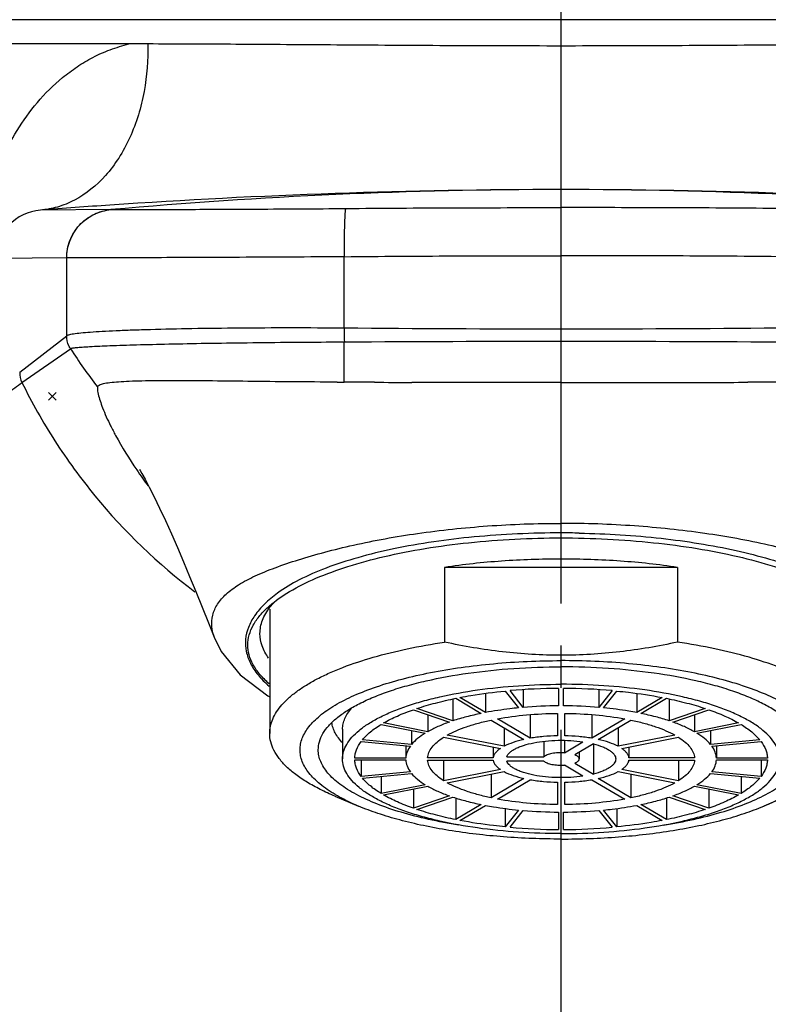
# Model space of a CAD drawing. Units: millimetres. Extents: x 0 to 420, y 0 to 297.
# Drawn here: x 276 to 307, y 172 to 213 of the extents above; entities that cross this region are included whole.
import ezdxf

# ---------------------------------------------------------------- set-up
doc = ezdxf.new("R2010")
doc.units = ezdxf.units.MM
doc.header["$LTSCALE"] = 23.1
doc.linetypes.add('CENTER', pattern=[0.6, 0.375, -0.075, 0.075, -0.075])
doc.layers.get('0').update_dxf_attribs({"linetype": 'CONTINUOUS'})
for name, color, linetype in [('DEF_LAYER_DIM', 7, 'CONTINUOUS'), ('DEFAULT_1', 7, 'CENTER'), ('SCHNITT', 7, 'CONTINUOUS')]:
    doc.layers.add(name, color=color, linetype=linetype)
doc.styles.get("Standard").update_dxf_attribs({"font": 'txt', "width": 0.8})
doc.dimstyles.new('DIMSTYLE_2', dxfattribs={"dimtxt": 5, "dimasz": 3, "dimexe": 2, "dimexo": 1, "dimgap": 1.25, "dimtad": 1, "dimdec": 0, "dimdsep": 46, "dimtxsty": 'Standard', "dimblk": '_FILLED', "dimblk1": '_FILLED', "dimblk2": '_FILLED', "dimcen": 0.09, "dimadec": 0, "dimazin": 0, "dimtp": 0.001, "dimtm": 0.001, "dimtfac": 1, "dimtdec": 0, "dimtofl": 0, "dimtmove": 0, "dimatfit": 3, "dimldrblk": '_FILLED', "dimfxl": 1, "dimtolj": 1, "dimarcsym": 0})

# ---------------------------------------------------------------- blocks, each defined once
blk = doc.blocks.new('_FILLED')
at = {"color": 0, "linetype": 'ByBlock'}
blk.add_solid([(0, 0), (-1, 0.233), (-1, -0.233)], dxfattribs=at)
blk = doc.blocks.new('*D6')
at = {"layer": 'DEF_LAYER_DIM', "color": 2, "linetype": 'Continuous'}
for p, q in [((293.126, 256.751), (256.869, 256.751)), ((258.869, 256.751), (258.869, 179.638)), ((258.869, 102.524), (258.869, 179.638)), ((273.468, 102.524), (256.869, 102.524))]:
    blk.add_line(p, q, dxfattribs=at)
at = {"layer": 'DEF_LAYER_DIM', "color": 2, "linetype": 'Continuous', "xscale": 3, "yscale": 3, "zscale": 3}
for p, rotation in [((258.869, 256.751), 90), ((258.869, 102.524), 270)]:
    blk.add_blockref('_FILLED', p, dxfattribs=dict(at, rotation=rotation))
at = {"layer": 'DEF_LAYER_DIM', "color": 2, "linetype": 'Continuous', "insert": (252.619, 179.638), "char_height": 5, "width": 12, "attachment_point": 2, "rotation": 90, "line_spacing_factor": 0.9}
blk.add_mtext('154', dxfattribs=at)

msp = doc.modelspace()

# ---------------------------------------------------------------- linework, layer by layer
at = {"color": 7, "linetype": 'Continuous'}
for p, q in [((321.4675, 212.5243), (275.468, 212.5243)), ((280.6643, 211.5243), (274.4677, 211.5243)), ((281.4363, 211.5231), (280.6649, 211.5245)), ((276.1723, 197.9948), (278.1077, 199.5005)), ((286.4677, 188.2318), (286.4677, 183.1109)), ((295.3547, 184.7593), (295.3547, 183.9694)), ((296.1713, 184.856), (296.7149, 184.1621)), ((296.9081, 184.1798), (296.3645, 184.8737)), ((296.9081, 184.9095), (296.9081, 184.1798)), ((298.3677, 184.9639), (298.3677, 184.2456)), ((298.5677, 184.2456), (298.5677, 184.9639)), ((300.0274, 184.9095), (300.0274, 184.1798)), ((300.5709, 184.8737), (300.0274, 184.1798)), ((300.2206, 184.1621), (300.7641, 184.856)), ((301.5807, 184.7593), (301.5807, 183.9694)), ((294.0135, 184.53), (294.0135, 183.6287)), ((294.1314, 184.5573), (295.1815, 183.9352)), ((295.3547, 183.9694), (294.3046, 184.5915)), ((302.6308, 184.5915), (301.5807, 183.9694)), ((301.7539, 183.9352), (302.804, 184.5573)), ((302.9219, 184.53), (302.9219, 183.6287)), ((292.387, 184.0883), (293.8721, 183.5803)), ((294.0135, 183.6287), (292.5284, 184.1366)), ((292.9758, 183.8869), (292.9758, 183.1809)), ((297.1996, 183.8849), (297.1996, 182.9107)), ((298.3177, 183.9373), (298.3177, 183.0132)), ((298.6177, 183.0132), (298.6177, 183.9373)), ((299.7358, 183.8849), (299.7358, 182.9107)), ((304.407, 184.1366), (302.9219, 183.6287)), ((303.0634, 183.5803), (304.5484, 184.0883)), ((303.9596, 183.8869), (303.9596, 183.1809)), ((291.057, 183.4808), (292.8758, 183.1216)), ((292.9758, 183.1809), (291.157, 183.54)), ((295.5888, 183.6597), (296.9398, 182.8594)), ((297.1996, 182.9107), (295.8487, 183.711)), ((301.0868, 183.711), (299.7358, 182.9107)), ((299.9956, 182.8594), (301.3466, 183.6597)), ((305.7784, 183.54), (303.9596, 183.1809)), ((304.0596, 183.1216), (305.8784, 183.4808)), ((289.4677, 183.2785), (289.4677, 182.0569)), ((292.3124, 183.2329), (292.3124, 182.6564)), ((296.1213, 182.5795), (293.7814, 183.0415)), ((296.1213, 183.3443), (296.1213, 182.5795)), ((300.8141, 183.3443), (300.8141, 182.5795)), ((303.1541, 183.0415), (300.8141, 182.5795)), ((304.623, 183.2329), (304.623, 182.6564)), ((290.232, 182.7762), (292.2607, 182.5903)), ((292.3124, 182.6564), (290.2838, 182.8423)), ((292.0685, 182.6079), (292.0685, 182.0911)), ((293.6314, 182.9527), (295.9713, 182.4906)), ((297.7606, 182.7863), (297.7606, 182.1424)), ((298.6048, 182.8236), (298.6048, 182.3091)), ((298.6048, 182.3091), (299.3693, 182.762)), ((299.8023, 182.6765), (299.0378, 182.2236)), ((299.8023, 182.6765), (299.8023, 181.4373)), ((300.9641, 182.4906), (303.3041, 182.9527)), ((306.6516, 182.8423), (304.623, 182.6564)), ((304.6748, 182.5903), (306.7034, 182.7762)), ((304.8669, 182.6079), (304.8669, 182.0911)), ((295.6717, 182.5498), (295.6717, 182.1082)), ((299.2177, 182.3302), (299.2177, 182.0569)), ((301.2637, 182.5498), (301.2637, 182.1082)), ((292.0685, 182.0911), (289.9683, 182.0911)), ((289.9683, 182.0227), (292.0685, 182.0227)), ((295.6717, 182.1082), (292.9698, 182.1082)), ((292.9698, 182.0056), (295.6717, 182.0056)), ((293.6314, 182.0056), (293.6314, 181.1611)), ((296.2317, 182.1424), (297.7606, 182.1424)), ((297.7606, 181.9714), (296.2317, 181.9714)), ((299.3693, 181.3518), (298.6048, 181.8047)), ((299.0378, 181.8902), (299.8023, 181.4373)), ((303.9657, 182.1082), (301.2637, 182.1082)), ((301.2637, 182.0056), (303.9657, 182.0056)), ((303.3041, 182.0056), (303.3041, 181.1611)), ((306.9671, 182.0911), (304.8669, 182.0911)), ((304.8669, 182.0227), (306.9671, 182.0227)), ((292.2607, 181.5235), (290.232, 181.3376)), ((290.2838, 181.2715), (292.3124, 181.4574)), ((295.9713, 181.6232), (293.6314, 181.1611)), ((293.7814, 181.0723), (296.1213, 181.5343)), ((295.5888, 181.4292), (295.5888, 180.4541)), ((300.8141, 181.5343), (303.1541, 181.0723)), ((303.3041, 181.1611), (300.9641, 181.6232)), ((301.3466, 181.4292), (301.3466, 180.4541)), ((304.623, 181.4574), (306.6516, 181.2715)), ((306.7034, 181.3376), (304.6748, 181.5235)), ((291.057, 181.3423), (291.057, 180.633)), ((292.8758, 180.9922), (291.057, 180.633)), ((296.9398, 181.2544), (295.5888, 180.4541)), ((295.8487, 180.4028), (297.1996, 181.2031)), ((298.3177, 181.1006), (298.3177, 180.1765)), ((298.6177, 180.1765), (298.6177, 181.1006)), ((299.7358, 181.2031), (301.0868, 180.4028)), ((301.3466, 180.4541), (299.9956, 181.2544)), ((305.8784, 180.633), (304.0596, 180.9922)), ((305.8784, 181.3423), (305.8784, 180.633)), ((291.157, 180.5738), (292.9758, 180.933)), ((303.9596, 180.933), (305.7784, 180.5738)), ((289.1526, 180.5236), (290.123, 180.1149)), ((293.8721, 180.5335), (292.387, 180.0255)), ((292.5284, 179.9772), (294.0135, 180.4851)), ((294.1314, 180.4503), (294.1314, 179.5565)), ((295.1815, 180.1786), (294.1314, 179.5565)), ((302.804, 179.5565), (301.7539, 180.1786)), ((302.804, 180.4503), (302.804, 179.5565)), ((302.9219, 180.4851), (304.407, 179.9772)), ((304.5484, 180.0255), (303.0634, 180.5335)), ((307.7828, 180.5236), (306.8125, 180.1149)), ((294.3046, 179.5223), (295.3547, 180.1444)), ((296.7149, 179.9517), (296.1713, 179.2578)), ((296.3645, 179.2401), (296.9081, 179.934)), ((298.3677, 179.8682), (298.3677, 179.1499)), ((298.5677, 179.1499), (298.5677, 179.8682)), ((300.0274, 179.934), (300.5709, 179.2401)), ((300.7641, 179.2578), (300.2206, 179.9517)), ((301.5807, 180.1444), (302.6308, 179.5223))]:
    msp.add_line(p, q, dxfattribs=at)
at = {"color": 9, "linetype": 'Continuous'}
for p, q in [((298.4677, 205.5227), (298.4677, 211.4396)), ((298.4677, 202.7986), (298.4677, 205.5223)), ((279.9285, 204.6954), (277.0292, 204.6764)), ((278.1077, 202.7034), (275.1859, 202.6826)), ((278.1077, 199.5005), (278.1077, 202.7034)), ((278.1077, 202.7034), (278.1105, 202.7034)), ((289.5392, 199.8241), (289.5392, 202.7568)), ((298.4677, 191.767), (298.4677, 199.7834)), ((276.2654, 197.574), (278.2675, 198.9584)), ((289.5355, 197.5868), (289.5388, 199.2327)), ((279.3738, 197.3885), (279.3718, 197.3888)), ((289.2512, 197.5927), (289.5362, 197.5908)), ((298.4677, 191.3726), (298.4677, 191.7673)), ((298.4677, 150.4574), (298.4677, 178.7611))]:
    msp.add_line(p, q, dxfattribs=at)
at = {"color": 1, "linetype": 'Continuous'}
for p, q in [((277.6694, 197.1594), (277.3569, 196.8469)), ((277.6694, 196.8469), (277.3569, 197.1594))]:
    msp.add_line(p, q, dxfattribs=at)
at = {"color": 7, "linetype": 'Continuous'}
for points in [[(281.1085, 193.988), (281.108, 193.9889), (281.1326, 193.9479), (281.2076, 193.8183), (281.3341, 193.5902), (281.5072, 193.2634), (281.7123, 192.8583), (281.9353, 192.3982), (282.1733, 191.887), (282.4199, 191.3379), (282.6684, 190.7673), (282.9181, 190.1795), (283.1701, 189.5747), (283.4253, 188.9532), (283.6847, 188.3153), (283.9492, 187.6615), (284.2115, 187.0123)], [(284.2074, 187.0216), (284.4716, 186.4908), (285.2552, 185.5224), (286.3848, 184.6541), (286.4677, 184.6113)]]:
    msp.add_lwpolyline(points, dxfattribs=at)
for centre, radius, start, end in [((298.6174, -68.7979), 274.3206, 90.031267, 93.916443), ((298.4677, -2.5886), 208.1112, 84.88971, 95.11029), ((298.318, -68.7979), 274.3206, 86.083557, 89.968733), ((301.4967, -114.7207), 320.3329, 93.869211, 94.380603), ((298.4463, 160.93), 24.034, 90.18727, 94.96905), ((298.4741, 160.5947), 24.3694, 85.06387, 89.77981), ((298.4626, 165.8982), 18.3476, 90.29621, 94.86022), ((298.4839, 166.1425), 18.1033, 85.10908, 89.73471), ((292.3214, 185.9346), 6.2068, 239.35795, 239.60037), ((298.4516, 197.9728), 18.1047, 265.10942, 269.73469), ((298.4728, 198.2166), 18.3486, 270.29649, 274.86024), ((298.4614, 203.5191), 24.3694, 265.06387, 269.77981), ((298.4892, 203.1838), 24.034, 270.18727, 274.96905)]:
    msp.add_arc(centre, radius, start, end, dxfattribs=at)
at = {"color": 9, "linetype": 'Continuous'}
for centre, radius, start, end in [((277.1869, 202.6811), 2.0016, 94.51939, 137.24951), ((279.9271, 204.8694), 0.174, 270.45637, 271.19619), ((298.413, 1168.9048), 969.1213, 269.4753613, 270.0032335), ((298.5224, 1168.9048), 969.1213, 269.9967665, 270.5246387), ((298.5742, -1213.0601), 1412.3222, 90.004321, 90.3665593), ((298.3612, -1213.0601), 1412.3222, 89.6334407, 89.995679), ((298.4731, 212.0024), 24.0502, 212.84486, 217.41829), ((288.0996, -89.5827), 287.177, 89.464908, 89.713376), ((292.332, 394.1032), 196.5274, 269.547984, 269.995335), ((304.6035, 394.1032), 196.5274, 270.004665, 270.452016), ((308.8359, -89.5827), 287.177, 90.286624, 90.535092), ((296.8207, 204.774), 19.1639, 214.32658, 216.75072), ((298.4678, 151.8771), 39.4955, 88.91298, 90.00011)]:
    msp.add_arc(centre, radius, start, end, dxfattribs=at)
for points, knots in [([(274.4812, 202.6783), (274.5251, 203.5948), (274.7555, 204.9754), (275.3864, 206.7203), (276.0385, 207.9766), (276.8771, 209.1433), (277.7384, 210.0041), (278.5318, 210.5949), (279.1861, 210.9863), (279.9001, 211.3054), (280.4057, 211.4567), (280.6643, 211.5243)], [0, 0, 0, 0, 0.2387843, 0.3598083, 0.4819823, 0.605901, 0.7323918, 0.7970435, 0.8629761, 0.9304263, 1, 1, 1, 1]), ([(281.4469, 211.5231), (281.463, 210.8693), (281.3661, 209.5448), (280.8871, 207.9619), (280.2788, 206.8244), (279.5766, 205.8914), (278.9061, 205.3366), (278.4234, 205.0851)], [0, 0, 0, 0, 0.2633506, 0.5306311, 0.6590938, 0.7808255, 1, 1, 1, 1]), ([(278.4234, 205.0851), (278.2006, 204.969), (277.7459, 204.7853), (277.2638, 204.6955), (277.0291, 204.6764)], [0, 0, 0, 0, 0.5162082, 1, 1, 1, 1]), ([(278.1077, 202.7034), (278.1077, 202.9489), (278.2001, 203.4447), (278.5976, 204.0841), (279.1987, 204.5372), (279.6841, 204.6735), (279.9285, 204.6954)], [0, 0, 0, 0, 0.2500614, 0.500088, 0.750064, 1, 1, 1, 1]), ([(278.1105, 202.7034), (278.1104, 202.9403), (278.1993, 203.4355), (278.5976, 204.0864), (279.2098, 204.5415), (279.6949, 204.6743), (279.9307, 204.6954)], [0, 0, 0, 0, 0.2413132, 0.5001274, 0.7588634, 1, 1, 1, 1]), ([(279.9306, 204.6954), (280.0133, 204.6975), (280.2912, 204.6964), (280.8721, 204.7002), (281.7673, 204.7021), (282.9497, 204.7064), (284.3749, 204.7117), (285.9992, 204.7191), (287.7612, 204.7286), (288.9772, 204.7365), (289.5973, 204.7435)], [0, 0, 0, 0, 0.0256863, 0.0862269, 0.1802851, 0.3034963, 0.4531705, 0.6226026, 0.8075627, 1, 1, 1, 1]), ([(289.5973, 204.7435), (289.5887, 204.7219), (289.5791, 204.6542), (289.5653, 204.5217), (289.5545, 204.3254), (289.545, 204.0716), (289.5389, 203.7717), (289.5347, 203.328), (289.5364, 202.9863), (289.5392, 202.7568)], [0, 0, 0, 0, 0.0351114, 0.1018093, 0.2015897, 0.3310896, 0.4848464, 0.6538504, 1, 1, 1, 1]), ([(289.5972, 204.7435), (290.338, 204.7519), (291.8174, 204.7614), (294.7742, 204.7754), (296.9902, 204.7798), (298.4677, 204.7798)], [0, 0, 0, 0, 0.2505456, 0.5003217, 1, 1, 1, 1]), ([(307.3382, 204.7435), (306.5974, 204.7519), (305.1181, 204.7614), (302.1612, 204.7754), (299.9452, 204.7798), (298.4677, 204.7798)], [0, 0, 0, 0, 0.2505456, 0.5003217, 1, 1, 1, 1]), ([(289.5392, 202.7568), (288.8058, 202.7491), (287.369, 202.74), (285.2873, 202.7295), (283.3689, 202.7214), (281.6842, 202.7155), (280.2856, 202.7107), (279.2261, 202.7085), (278.5381, 202.7045), (278.2087, 202.7055), (278.1105, 202.7034)], [0, 0, 0, 0, 0.1925313, 0.3771517, 0.5464371, 0.696105, 0.8193842, 0.9135472, 0.9742067, 1, 1, 1, 1]), ([(289.5392, 202.7568), (290.2832, 202.766), (291.7713, 202.7773), (294.7475, 202.7935), (296.9796, 202.7986), (298.4677, 202.7986)], [0, 0, 0, 0, 0.2500061, 0.5000061, 1, 1, 1, 1]), ([(307.3962, 202.7568), (306.6522, 202.766), (305.1641, 202.7773), (302.188, 202.7935), (299.9558, 202.7986), (298.4677, 202.7986)], [0, 0, 0, 0, 0.2500061, 0.5000061, 1, 1, 1, 1]), ([(278.1077, 199.5005), (278.1167, 199.509), (278.1466, 199.5242), (278.2045, 199.5438), (278.2884, 199.5631), (278.45, 199.5912), (278.7155, 199.6214), (279.1072, 199.6546), (279.5941, 199.6867), (280.172, 199.7165), (280.8361, 199.742), (281.8764, 199.7735), (283.3434, 199.8064), (285.267, 199.827), (287.3586, 199.8371), (288.8016, 199.8296), (289.5392, 199.8241)], [0, 0, 0, 0, 0.003241, 0.0085791, 0.0160685, 0.0257337, 0.0515794, 0.085997, 0.1287217, 0.179396, 0.2375904, 0.3028126, 0.4520496, 0.6219843, 0.8067587, 1, 1, 1, 1]), ([(289.5392, 199.8241), (289.5387, 199.7719), (289.5376, 199.5748), (289.5389, 199.3777), (289.5425, 199.2327)], [0, 0, 0, 0, 0.264439, 1, 1, 1, 1]), ([(278.2675, 198.9584), (278.2416, 198.9985), (278.1503, 199.1652), (278.1076, 199.3582), (278.1074, 199.5003)], [0, 0, 0, 0, 0.2512826, 1, 1, 1, 1]), ([(287.3632, 199.2182), (286.7565, 199.2129), (285.5832, 199.1999), (283.898, 199.1791), (282.3756, 199.1485), (281.0545, 199.1179), (279.9689, 199.0819), (279.2244, 199.0487), (278.8026, 199.0244), (278.6214, 199.0116), (278.5133, 199.002), (278.424, 198.9922), (278.3539, 198.9828), (278.3026, 198.9744), (278.2764, 198.964), (278.2661, 198.9614)], [0, 0, 0, 0, 0.1999177, 0.3866166, 0.5553166, 0.7016664, 0.8220068, 0.9132351, 0.9472239, 0.9611942, 0.9731087, 0.9829699, 0.9907724, 0.9964711, 1, 1, 1, 1]), ([(289.5425, 199.2327), (289.3592, 199.2314), (288.6328, 199.2271), (287.9063, 199.2223), (287.3632, 199.2182)], [0, 0, 0, 0, 0.2522928, 1, 1, 1, 1]), ([(289.2512, 197.5927), (288.6232, 197.5906), (287.3957, 197.5962), (285.6146, 197.6179), (283.9703, 197.6373), (282.5134, 197.6471), (281.4384, 197.6408), (280.7085, 197.6201), (280.2718, 197.5968), (279.9152, 197.5621), (279.6462, 197.5248), (279.4757, 197.4797), (279.3982, 197.4268), (279.3776, 197.4005), (279.3738, 197.3885)], [0, 0, 0, 0, 0.1898784, 0.3711602, 0.5385606, 0.6870957, 0.8116979, 0.8635894, 0.9078333, 0.9439581, 0.9717419, 0.9903351, 0.9961799, 1, 1, 1, 1]), ([(275.6677, 197.1374), (275.7704, 197.2058), (275.969, 197.3521), (276.1682, 197.4972), (276.2671, 197.5706)], [0, 0, 0, 0, 0.5005768, 1, 1, 1, 1]), ([(276.2655, 197.5737), (276.6708, 196.7447), (277.5863, 195.1234), (279.7997, 192.0781), (281.8726, 190.0908), (283.3895, 188.942)], [0, 0, 0, 0, 0.2454453, 0.4938519, 1, 1, 1, 1]), ([(279.3718, 197.3888), (279.3705, 197.3681), (279.3704, 197.27), (279.3883, 197.1729), (279.4045, 197.0974)], [0, 0, 0, 0, 0.2113715, 1, 1, 1, 1]), ([(298.4677, 197.5698), (297.4419, 197.568), (295.3913, 197.5736), (293.3407, 197.5742), (292.316, 197.5757)], [0, 0, 0, 0, 0.50025, 1, 1, 1, 1]), ([(298.4677, 197.5698), (299.4935, 197.568), (301.5441, 197.5736), (303.5947, 197.5742), (304.6195, 197.5757)], [0, 0, 0, 0, 0.50025, 1, 1, 1, 1]), ([(279.4045, 197.0974), (279.4504, 196.9056), (279.5987, 196.4599), (279.7918, 196.0328), (279.9125, 195.7902)], [0, 0, 0, 0, 0.4212396, 1, 1, 1, 1]), ([(279.9125, 195.7902), (279.9805, 195.6548), (280.308, 195.0283), (280.6813, 194.426), (280.9944, 193.9673)], [0, 0, 0, 0, 0.214258, 1, 1, 1, 1]), ([(284.2078, 187.0218), (284.1457, 187.1779), (284.0613, 187.4982), (284.0973, 187.9947), (284.306, 188.4629), (284.6815, 188.8884), (285.214, 189.2729), (285.8975, 189.6276), (286.7253, 189.9609), (287.6839, 190.2842), (288.7603, 190.5952), (290.3871, 190.993), (292.6224, 191.3953), (295.4796, 191.6948), (297.4587, 191.7707), (298.4677, 191.767)], [0, 0, 0, 0, 0.030945, 0.0599651, 0.0899372, 0.1236239, 0.1632603, 0.2102447, 0.2650984, 0.3274264, 0.3964619, 0.4713595, 0.6357123, 0.814198, 1, 1, 1, 1]), ([(312.7293, 187.0258), (312.7913, 187.182), (312.8751, 187.5023), (312.8387, 187.9985), (312.6287, 188.4656), (312.2516, 188.8892), (311.7181, 189.2723), (311.0331, 189.6246), (310.2056, 189.9592), (309.2469, 190.2823), (308.171, 190.5941), (306.5454, 190.9931), (304.3111, 191.3965), (301.4548, 191.6951), (299.4764, 191.7706), (298.4677, 191.767)], [0, 0, 0, 0, 0.0309596, 0.0599554, 0.0899024, 0.1235592, 0.1632294, 0.2102459, 0.2651283, 0.3274942, 0.3965192, 0.4714021, 0.6357241, 0.8142092, 1, 1, 1, 1]), ([(298.4677, 191.3726), (297.2717, 191.3726), (294.9586, 191.2687), (292.1605, 190.8719), (290.1364, 190.3846), (288.8309, 189.9624), (287.7199, 189.4819), (287.0707, 189.0961), (286.7908, 188.8926)], [0, 0, 0, 0, 0.2969204, 0.5739162, 0.7000181, 0.8133737, 0.9140875, 1, 1, 1, 1]), ([(299.2171, 191.3655), (300.3446, 191.3441), (302.5149, 191.21), (305.1332, 190.7997), (307.0182, 190.3201), (308.2335, 189.9113), (309.2718, 189.4506), (309.8805, 189.0847), (310.1447, 188.8926)], [0, 0, 0, 0, 0.2984386, 0.5746575, 0.6998645, 0.8128304, 0.9135584, 1, 1, 1, 1]), ([(286.7908, 188.8926), (286.6, 188.7538), (286.2575, 188.4695), (285.8451, 187.9941), (285.574, 187.5002), (285.4501, 186.9926), (285.4799, 186.4807), (285.6625, 185.979), (285.9891, 185.4933), (286.2791, 185.2018), (286.4436, 185.058)], [0, 0, 0, 0, 0.1531773, 0.2878757, 0.4063941, 0.5156437, 0.6227375, 0.7344056, 0.8581942, 1, 1, 1, 1])]:
    msp.add_open_spline(points, degree=3, knots=knots, dxfattribs=at)
at = {"color": 7, "linetype": 'Continuous'}
for points, knots in [([(298.4677, 211.4396), (296.8977, 211.4399), (293.8207, 211.4479), (289.3577, 211.4789), (285.2506, 211.508), (282.6504, 211.5219), (281.4363, 211.5231)], [0, 0, 0, 0, 0.2765523, 0.5419937, 0.7861367, 1, 1, 1, 1]), ([(315.4992, 211.5231), (314.285, 211.5219), (311.6848, 211.508), (307.5778, 211.4789), (303.1148, 211.4479), (300.0378, 211.4399), (298.4677, 211.4396)], [0, 0, 0, 0, 0.2138635, 0.4580065, 0.7234479, 1, 1, 1, 1]), ([(286.4522, 188.3609), (286.7094, 188.5861), (287.3286, 189.0126), (288.4198, 189.548), (289.7308, 190.0234), (291.2339, 190.428), (292.897, 190.7529), (295.3196, 191.0747), (297.197, 191.1674), (298.4677, 191.1674)], [0, 0, 0, 0, 0.081841, 0.178807, 0.2903868, 0.4151624, 0.5511147, 0.6957774, 1, 1, 1, 1]), ([(298.4677, 191.1674), (299.7385, 191.1674), (301.6158, 191.0747), (304.0384, 190.7529), (305.7016, 190.428), (307.2047, 190.0234), (308.5157, 189.548), (309.6068, 189.0126), (310.226, 188.5861), (310.4833, 188.3609)], [0, 0, 0, 0, 0.3042226, 0.4488853, 0.5848376, 0.7096132, 0.821193, 0.918159, 1, 1, 1, 1]), ([(286.4473, 185.1541), (286.3107, 185.2741), (286.0663, 185.5177), (285.7818, 185.9199), (285.6072, 186.3347), (285.5483, 186.7578), (285.6085, 187.1808), (285.7844, 187.5954), (286.0701, 187.9975), (286.3152, 188.241), (286.4522, 188.3609)], [0, 0, 0, 0, 0.1447941, 0.2735486, 0.3900211, 0.4997459, 0.6095103, 0.7260932, 0.8550103, 1, 1, 1, 1]), ([(286.0677, 187.2252), (286.0677, 187.4105), (286.1469, 187.8046), (286.3529, 188.1451), (286.479, 188.3084)], [0, 0, 0, 0, 0.4730664, 1, 1, 1, 1]), ([(286.479, 188.3084), (286.4949, 188.329), (286.5618, 188.4129), (286.6334, 188.493), (286.6897, 188.5515)], [0, 0, 0, 0, 0.2429602, 1, 1, 1, 1]), ([(286.4246, 186.215), (286.3143, 186.369), (286.1352, 186.6893), (286.0677, 187.053), (286.0677, 187.2252)], [0, 0, 0, 0, 0.5238047, 1, 1, 1, 1]), ([(289.158, 180.5944), (288.9409, 180.723), (288.6377, 180.9277), (288.2905, 181.2406), (288.026, 181.5357), (287.8311, 181.855), (287.7337, 182.1883), (287.7099, 182.4328), (287.7337, 182.6772), (287.8311, 183.0105), (288.026, 183.3299), (288.2905, 183.625), (288.5402, 183.85), (288.8318, 184.0686), (289.2921, 184.3613), (289.969, 184.7011), (290.8962, 185.0574), (291.9512, 185.37), (293.1165, 185.6336), (294.3727, 185.8435), (296.1629, 186.0496), (297.5394, 186.1095), (298.4677, 186.1095)], [0, 0, 0, 0, 0.0523688, 0.0755355, 0.096829, 0.1345844, 0.1518248, 0.1685392, 0.1852535, 0.2024939, 0.2402494, 0.2615428, 0.2847095, 0.3098781, 0.3371175, 0.3978413, 0.4666981, 0.5430677, 0.6260507, 0.7145438, 0.8072943, 1, 1, 1, 1]), ([(288.4677, 182.4328), (288.4677, 182.5457), (288.5027, 182.7804), (288.6547, 183.1195), (288.9011, 183.4475), (289.2377, 183.763), (289.6611, 184.0646), (290.1678, 184.3502), (290.7533, 184.6176), (291.4123, 184.8642), (292.1387, 185.0878), (293.216, 185.3594), (294.6803, 185.6213), (296.5372, 185.8106), (297.817, 185.853), (298.4677, 185.853)], [0, 0, 0, 0, 0.0302979, 0.0626724, 0.0987747, 0.1396889, 0.1860101, 0.2379748, 0.295565, 0.3585799, 0.4266822, 0.4994296, 0.6566555, 0.825373, 1, 1, 1, 1]), ([(307.7775, 180.5944), (307.9946, 180.723), (308.2978, 180.9277), (308.6449, 181.2406), (308.9095, 181.5357), (309.1043, 181.855), (309.2018, 182.1883), (309.2256, 182.4328), (309.2018, 182.6772), (309.1043, 183.0105), (308.9095, 183.3299), (308.6449, 183.625), (308.3953, 183.85), (308.1036, 184.0686), (307.6434, 184.3613), (306.9665, 184.7011), (306.0393, 185.0574), (304.9842, 185.37), (303.8189, 185.6336), (302.5628, 185.8435), (300.7725, 186.0496), (299.3961, 186.1095), (298.4677, 186.1095)], [0, 0, 0, 0, 0.0523688, 0.0755355, 0.096829, 0.1345844, 0.1518248, 0.1685392, 0.1852535, 0.2024939, 0.2402494, 0.2615428, 0.2847095, 0.3098781, 0.3371175, 0.3978413, 0.4666981, 0.5430677, 0.6260507, 0.7145438, 0.8072943, 1, 1, 1, 1]), ([(308.4677, 182.4328), (308.4677, 182.5457), (308.4328, 182.7804), (308.2808, 183.1195), (308.0343, 183.4475), (307.6978, 183.763), (307.2743, 184.0646), (306.7676, 184.3502), (306.1822, 184.6176), (305.5232, 184.8642), (304.7968, 185.0878), (303.7194, 185.3594), (302.2552, 185.6213), (300.3982, 185.8106), (299.1184, 185.853), (298.4677, 185.853)], [0, 0, 0, 0, 0.0302979, 0.0626724, 0.0987747, 0.1396889, 0.1860101, 0.2379748, 0.295565, 0.3585799, 0.4266822, 0.4994296, 0.6566555, 0.825373, 1, 1, 1, 1]), ([(289.4677, 182.0569), (289.4677, 182.1585), (289.4992, 182.3697), (289.636, 182.6749), (289.8578, 182.9702), (290.1607, 183.2541), (290.5418, 183.5255), (290.9978, 183.7826), (291.5247, 184.0232), (292.1178, 184.2452), (292.7716, 184.4465), (293.7412, 184.6908), (295.059, 184.9266), (296.7303, 185.097), (297.8821, 185.1351), (298.4677, 185.1351)], [0, 0, 0, 0, 0.0302979, 0.0626724, 0.0987747, 0.1396889, 0.1860101, 0.2379748, 0.295565, 0.3585799, 0.4266822, 0.4994296, 0.6566555, 0.825373, 1, 1, 1, 1]), ([(307.4677, 182.0569), (307.4677, 182.1585), (307.4363, 182.3697), (307.2995, 182.6749), (307.0777, 182.9702), (306.7748, 183.2541), (306.3937, 183.5255), (305.9376, 183.7826), (305.4107, 184.0232), (304.8176, 184.2452), (304.1639, 184.4465), (303.1943, 184.6908), (301.8764, 184.9266), (300.2052, 185.097), (299.0533, 185.1351), (298.4677, 185.1351)], [0, 0, 0, 0, 0.0302979, 0.0626724, 0.0987747, 0.1396889, 0.1860101, 0.2379748, 0.295565, 0.3585799, 0.4266822, 0.4994296, 0.6566555, 0.825373, 1, 1, 1, 1]), ([(294.3046, 184.5915), (294.4538, 184.6202), (295.0726, 184.7307), (295.6968, 184.8104), (296.1713, 184.856)], [0, 0, 0, 0, 0.2415953, 1, 1, 1, 1]), ([(300.7641, 184.856), (300.9253, 184.8405), (301.5503, 184.7737), (302.1726, 184.6796), (302.6308, 184.5915)], [0, 0, 0, 0, 0.2576128, 1, 1, 1, 1]), ([(292.5284, 184.1366), (292.7806, 184.2209), (293.3114, 184.3766), (293.8504, 184.5003), (294.1314, 184.5573)], [0, 0, 0, 0, 0.4811149, 1, 1, 1, 1]), ([(302.804, 184.5573), (303.0851, 184.5003), (303.6241, 184.3766), (304.1548, 184.2209), (304.407, 184.1366)], [0, 0, 0, 0, 0.518885, 1, 1, 1, 1]), ([(289.4677, 183.2785), (289.4677, 183.354), (289.4846, 183.5083), (289.5593, 183.7356), (289.6822, 183.9591), (289.7902, 184.0982), (289.8507, 184.1669)], [0, 0, 0, 0, 0.2291567, 0.4672701, 0.7221827, 1, 1, 1, 1]), ([(291.157, 183.54), (291.3405, 183.6458), (291.7437, 183.8464), (292.1629, 184.0098), (292.387, 184.0883)], [0, 0, 0, 0, 0.471433, 1, 1, 1, 1]), ([(295.1815, 183.9352), (294.977, 183.8934), (294.5844, 183.8029), (294.1976, 183.6897), (294.0135, 183.6287)], [0, 0, 0, 0, 0.5182748, 1, 1, 1, 1]), ([(296.7149, 184.1621), (296.5976, 184.1507), (296.1422, 184.1015), (295.6888, 184.0331), (295.3547, 183.9694)], [0, 0, 0, 0, 0.2573793, 1, 1, 1, 1]), ([(295.8487, 183.711), (296.2441, 183.7843), (297.0655, 183.8932), (297.8927, 183.9333), (298.3177, 183.9373)], [0, 0, 0, 0, 0.486205, 1, 1, 1, 1]), ([(298.6177, 183.9373), (299.0427, 183.9333), (299.87, 183.8932), (300.6913, 183.7843), (301.0868, 183.711)], [0, 0, 0, 0, 0.5137948, 1, 1, 1, 1]), ([(301.5807, 183.9694), (301.4719, 183.9902), (301.0209, 184.0701), (300.5661, 184.1285), (300.2206, 184.1621)], [0, 0, 0, 0, 0.2418796, 1, 1, 1, 1]), ([(302.9219, 183.6287), (302.7378, 183.6897), (302.351, 183.8029), (301.9584, 183.8934), (301.7539, 183.9352)], [0, 0, 0, 0, 0.4817257, 1, 1, 1, 1]), ([(304.5484, 184.0883), (304.7726, 184.0098), (305.1917, 183.8464), (305.5949, 183.6458), (305.7784, 183.54)], [0, 0, 0, 0, 0.5285669, 1, 1, 1, 1]), ([(289.4675, 182.7161), (289.4067, 182.7811), (289.2964, 182.9124), (289.1636, 183.1223), (289.0714, 183.3356), (289.0372, 183.482), (289.0275, 183.5541)], [0, 0, 0, 0, 0.2777187, 0.5338757, 0.7727719, 1, 1, 1, 1]), ([(290.2838, 182.8423), (290.3822, 182.9622), (290.6259, 183.1962), (290.903, 183.387), (291.057, 183.4808)], [0, 0, 0, 0, 0.4624611, 1, 1, 1, 1]), ([(293.8721, 183.5803), (293.7092, 183.5228), (293.404, 183.4034), (293.1101, 183.2576), (292.9758, 183.1809)], [0, 0, 0, 0, 0.527646, 1, 1, 1, 1]), ([(293.7814, 183.0415), (293.901, 183.1082), (294.1626, 183.2344), (294.5909, 183.3972), (295.0718, 183.5421), (295.4116, 183.6225), (295.5888, 183.6597)], [0, 0, 0, 0, 0.2143816, 0.4538056, 0.7164996, 1, 1, 1, 1]), ([(301.3466, 183.6597), (301.5239, 183.6225), (301.8636, 183.5421), (302.3446, 183.3972), (302.7728, 183.2344), (303.0344, 183.1082), (303.1541, 183.0415)], [0, 0, 0, 0, 0.2835005, 0.5461943, 0.7856181, 1, 1, 1, 1]), ([(303.9596, 183.1809), (303.8253, 183.2576), (303.5315, 183.4034), (303.2263, 183.5228), (303.0634, 183.5803)], [0, 0, 0, 0, 0.4723547, 1, 1, 1, 1]), ([(305.8784, 183.4808), (306.0324, 183.387), (306.3096, 183.1962), (306.5533, 182.9622), (306.6516, 182.8423)], [0, 0, 0, 0, 0.5375388, 1, 1, 1, 1]), ([(292.8758, 183.1216), (292.7642, 183.053), (292.5627, 182.9135), (292.3849, 182.7435), (292.3124, 182.6564)], [0, 0, 0, 0, 0.5363394, 1, 1, 1, 1]), ([(298.3177, 183.0132), (298.1259, 183.0097), (297.7516, 182.9897), (297.3796, 182.942), (297.1996, 182.9107)], [0, 0, 0, 0, 0.5122412, 1, 1, 1, 1]), ([(299.7358, 182.9107), (299.5558, 182.942), (299.1839, 182.9897), (298.8095, 183.0097), (298.6177, 183.0132)], [0, 0, 0, 0, 0.4877588, 1, 1, 1, 1]), ([(304.623, 182.6564), (304.5505, 182.7435), (304.3727, 182.9135), (304.1713, 183.053), (304.0596, 183.1216)], [0, 0, 0, 0, 0.4636612, 1, 1, 1, 1]), ([(289.9683, 182.0911), (289.9703, 182.1491), (289.9848, 182.267), (290.0564, 182.5054), (290.1542, 182.672), (290.232, 182.7762)], [0, 0, 0, 0, 0.2341468, 0.4756674, 1, 1, 1, 1]), ([(292.9698, 182.1082), (292.9758, 182.1835), (293.0174, 182.341), (293.1555, 182.5606), (293.3645, 182.7699), (293.536, 182.8924), (293.6314, 182.9527)], [0, 0, 0, 0, 0.2043293, 0.4317229, 0.6947304, 1, 1, 1, 1]), ([(296.9398, 182.8594), (296.7872, 182.8254), (296.5078, 182.7501), (296.2387, 182.6411), (296.1213, 182.5795)], [0, 0, 0, 0, 0.5411348, 1, 1, 1, 1]), ([(296.2317, 182.1424), (296.2536, 182.2094), (296.3274, 182.305), (296.4575, 182.4064), (296.5895, 182.4838), (296.7464, 182.5552), (296.9973, 182.6453), (297.3587, 182.7342), (297.8346, 182.8025), (298.3444, 182.8321), (298.8608, 182.8215), (299.2027, 182.7869), (299.3693, 182.762)], [0, 0, 0, 0, 0.063516, 0.1032645, 0.1490181, 0.2008097, 0.2583878, 0.3888621, 0.5352602, 0.6908873, 0.84831, 1, 1, 1, 1]), ([(299.8023, 182.6765), (299.9325, 182.6437), (300.1169, 182.5872), (300.339, 182.4873), (300.472, 182.4104), (300.5785, 182.3284), (300.657, 182.242), (300.7062, 182.1513), (300.7177, 182.0873), (300.7177, 182.0569)], [0, 0, 0, 0, 0.3446626, 0.4930824, 0.624308, 0.7384164, 0.8366337, 0.9220211, 1, 1, 1, 1]), ([(300.8141, 182.5795), (300.6967, 182.6411), (300.4277, 182.7501), (300.1482, 182.8254), (299.9956, 182.8594)], [0, 0, 0, 0, 0.4588671, 1, 1, 1, 1]), ([(303.3041, 182.9527), (303.3995, 182.8924), (303.5709, 182.7699), (303.78, 182.5606), (303.918, 182.341), (303.9597, 182.1835), (303.9657, 182.1082)], [0, 0, 0, 0, 0.3052698, 0.5682772, 0.7956705, 1, 1, 1, 1]), ([(306.7034, 182.7762), (306.7812, 182.672), (306.879, 182.5054), (306.9506, 182.267), (306.9651, 182.1491), (306.9671, 182.0911)], [0, 0, 0, 0, 0.5243326, 0.7658532, 1, 1, 1, 1]), ([(294.2495, 179.3318), (293.834, 179.3979), (293.0374, 179.5473), (291.9109, 179.8354), (290.9145, 180.1742), (290.1828, 180.5043), (289.6828, 180.7928), (289.3658, 181.0093), (289.094, 181.2332), (288.8688, 181.4636), (288.6915, 181.6997), (288.5632, 181.9407), (288.4853, 182.1855), (288.4677, 182.3515), (288.4677, 182.4328)], [0, 0, 0, 0, 0.181706, 0.3498018, 0.5017771, 0.6357588, 0.695693, 0.7508727, 0.8014057, 0.847536, 0.8896892, 0.9285114, 0.9649017, 1, 1, 1, 1]), ([(292.2607, 182.5903), (292.2047, 182.5141), (292.1128, 182.3563), (292.0724, 182.1768), (292.0685, 182.0911)], [0, 0, 0, 0, 0.5244261, 1, 1, 1, 1]), ([(295.9713, 182.4906), (295.9301, 182.4628), (295.8554, 182.4064), (295.7632, 182.3115), (295.6998, 182.2128), (295.6771, 182.1424), (295.6717, 182.1082)], [0, 0, 0, 0, 0.2994073, 0.561573, 0.7918875, 1, 1, 1, 1]), ([(298.6048, 182.3091), (298.517, 182.3147), (298.3452, 182.315), (298.1375, 182.2909), (297.988, 182.2558), (297.8948, 182.2245), (297.819, 182.1882), (297.7771, 182.1583), (297.7606, 182.1424)], [0, 0, 0, 0, 0.3009213, 0.5860568, 0.7131999, 0.825756, 0.9216362, 1, 1, 1, 1]), ([(299.2177, 182.0569), (299.2177, 182.0724), (299.2078, 182.1068), (299.1695, 182.151), (299.1113, 182.1912), (299.0642, 182.213), (299.0378, 182.2236)], [0, 0, 0, 0, 0.1809693, 0.3976456, 0.6691747, 1, 1, 1, 1]), ([(301.2637, 182.1082), (301.2583, 182.1424), (301.2357, 182.2128), (301.1722, 182.3115), (301.0801, 182.4064), (301.0054, 182.4628), (300.9641, 182.4906)], [0, 0, 0, 0, 0.2081124, 0.4384275, 0.7005949, 1, 1, 1, 1]), ([(302.686, 179.3318), (303.1014, 179.3979), (303.898, 179.5473), (305.0245, 179.8354), (306.0209, 180.1742), (306.7527, 180.5043), (307.2526, 180.7928), (307.5697, 181.0093), (307.8415, 181.2332), (308.0666, 181.4636), (308.244, 181.6997), (308.3723, 181.9407), (308.4502, 182.1855), (308.4677, 182.3515), (308.4677, 182.4328)], [0, 0, 0, 0, 0.181706, 0.3498018, 0.5017771, 0.6357588, 0.695693, 0.7508727, 0.8014057, 0.847536, 0.8896892, 0.9285114, 0.9649017, 1, 1, 1, 1]), ([(304.8669, 182.0911), (304.863, 182.1768), (304.8227, 182.3563), (304.7308, 182.5141), (304.6748, 182.5903)], [0, 0, 0, 0, 0.4755731, 1, 1, 1, 1]), ([(298.4677, 178.9787), (297.8821, 178.9787), (296.7303, 179.0169), (295.059, 179.1872), (293.7412, 179.423), (292.7716, 179.6673), (292.1178, 179.8686), (291.5247, 180.0906), (290.9978, 180.3312), (290.5418, 180.5883), (290.1607, 180.8597), (289.8578, 181.1437), (289.636, 181.4389), (289.4992, 181.7441), (289.4677, 181.9553), (289.4677, 182.0569)], [0, 0, 0, 0, 0.174627, 0.3433445, 0.5005704, 0.5733178, 0.6414201, 0.704435, 0.7620252, 0.8139899, 0.8603111, 0.9012253, 0.9373276, 0.9697021, 1, 1, 1, 1]), ([(290.232, 181.3376), (290.1542, 181.4418), (290.0564, 181.6084), (289.9848, 181.8469), (289.9703, 181.9647), (289.9683, 182.0227)], [0, 0, 0, 0, 0.5243324, 0.7658531, 1, 1, 1, 1]), ([(292.0685, 182.0227), (292.0724, 181.937), (292.1128, 181.7575), (292.2047, 181.5997), (292.2607, 181.5235)], [0, 0, 0, 0, 0.4755767, 1, 1, 1, 1]), ([(293.6314, 181.1611), (293.536, 181.2214), (293.3645, 181.344), (293.1554, 181.5531), (293.0174, 181.7729), (292.9758, 181.9303), (292.9698, 182.0056)], [0, 0, 0, 0, 0.3052325, 0.5682824, 0.7956884, 1, 1, 1, 1]), ([(295.6717, 182.0056), (295.6771, 181.9714), (295.6998, 181.901), (295.7632, 181.8023), (295.8554, 181.7074), (295.9301, 181.651), (295.9713, 181.6232)], [0, 0, 0, 0, 0.2081169, 0.4384372, 0.700601, 1, 1, 1, 1]), ([(299.3693, 181.3518), (299.2027, 181.3269), (298.8608, 181.2923), (298.3444, 181.2817), (297.8346, 181.3113), (297.3587, 181.3796), (296.9973, 181.4685), (296.7464, 181.5586), (296.5895, 181.63), (296.4575, 181.7074), (296.3274, 181.8088), (296.2536, 181.9044), (296.2317, 181.9714)], [0, 0, 0, 0, 0.1516901, 0.309113, 0.46474, 0.6111381, 0.7416123, 0.7991904, 0.850982, 0.8967355, 0.936484, 1, 1, 1, 1]), ([(297.7606, 181.9714), (297.7771, 181.9555), (297.819, 181.9256), (297.8948, 181.8894), (297.988, 181.858), (298.1375, 181.8229), (298.3452, 181.7988), (298.517, 181.7991), (298.6048, 181.8047)], [0, 0, 0, 0, 0.0783637, 0.1742438, 0.2867997, 0.4139426, 0.6990764, 1, 1, 1, 1]), ([(298.4677, 178.9787), (299.0533, 178.9787), (300.2052, 179.0169), (301.8764, 179.1872), (303.1943, 179.423), (304.1639, 179.6673), (304.8176, 179.8686), (305.4107, 180.0906), (305.9376, 180.3312), (306.3937, 180.5883), (306.7748, 180.8597), (307.0777, 181.1437), (307.2995, 181.4389), (307.4363, 181.7441), (307.4677, 181.9553), (307.4677, 182.0569)], [0, 0, 0, 0, 0.174627, 0.3433445, 0.5005704, 0.5733178, 0.6414201, 0.704435, 0.7620252, 0.8139899, 0.8603111, 0.9012253, 0.9373276, 0.9697021, 1, 1, 1, 1]), ([(299.0378, 181.8902), (299.0642, 181.9008), (299.1113, 181.9226), (299.1695, 181.9628), (299.2078, 182.007), (299.2177, 182.0414), (299.2177, 182.0569)], [0, 0, 0, 0, 0.3308038, 0.6023316, 0.8190231, 1, 1, 1, 1]), ([(300.7177, 182.0569), (300.7177, 182.0265), (300.7062, 181.9625), (300.657, 181.8718), (300.5785, 181.7854), (300.472, 181.7034), (300.339, 181.6265), (300.1169, 181.5266), (299.9325, 181.4701), (299.8023, 181.4373)], [0, 0, 0, 0, 0.0779789, 0.1633661, 0.2615833, 0.3756916, 0.5069172, 0.655337, 1, 1, 1, 1]), ([(300.9641, 181.6232), (301.0054, 181.651), (301.0801, 181.7074), (301.1722, 181.8023), (301.2357, 181.901), (301.2583, 181.9714), (301.2637, 182.0056)], [0, 0, 0, 0, 0.2994084, 0.561574, 0.7918877, 1, 1, 1, 1]), ([(303.9657, 182.0056), (303.9597, 181.9303), (303.918, 181.7729), (303.78, 181.5531), (303.5709, 181.344), (303.3995, 181.2214), (303.3041, 181.1611)], [0, 0, 0, 0, 0.2043116, 0.4317176, 0.6947675, 1, 1, 1, 1]), ([(304.6748, 181.5235), (304.7308, 181.5997), (304.8227, 181.7575), (304.863, 181.937), (304.8669, 182.0227)], [0, 0, 0, 0, 0.5244261, 1, 1, 1, 1]), ([(306.9671, 182.0227), (306.9651, 181.9647), (306.9506, 181.8469), (306.879, 181.6084), (306.7812, 181.4418), (306.7034, 181.3376)], [0, 0, 0, 0, 0.2341468, 0.4756673, 1, 1, 1, 1]), ([(292.3124, 181.4574), (292.3849, 181.3703), (292.5627, 181.2003), (292.7642, 181.0608), (292.8758, 180.9922)], [0, 0, 0, 0, 0.4636701, 1, 1, 1, 1]), ([(296.1213, 181.5343), (296.2387, 181.4727), (296.5078, 181.3637), (296.7872, 181.2884), (296.9398, 181.2544)], [0, 0, 0, 0, 0.4588814, 1, 1, 1, 1]), ([(299.9956, 181.2544), (300.1482, 181.2884), (300.4277, 181.3637), (300.6967, 181.4727), (300.8141, 181.5343)], [0, 0, 0, 0, 0.541128, 1, 1, 1, 1]), ([(304.0596, 180.9922), (304.1713, 181.0608), (304.3727, 181.2003), (304.5505, 181.3703), (304.623, 181.4574)], [0, 0, 0, 0, 0.536339, 1, 1, 1, 1]), ([(291.057, 180.633), (290.903, 180.7268), (290.6259, 180.9176), (290.3822, 181.1516), (290.2838, 181.2715)], [0, 0, 0, 0, 0.5375386, 1, 1, 1, 1]), ([(295.5888, 180.4541), (295.4116, 180.4913), (295.0719, 180.5718), (294.5909, 180.7166), (294.1626, 180.8794), (293.901, 181.0056), (293.7814, 181.0723)], [0, 0, 0, 0, 0.2834684, 0.546197, 0.785636, 1, 1, 1, 1]), ([(297.1996, 181.2031), (297.3796, 181.1718), (297.7516, 181.1241), (298.1259, 181.1041), (298.3177, 181.1006)], [0, 0, 0, 0, 0.487764, 1, 1, 1, 1]), ([(298.6177, 181.1006), (298.8095, 181.1041), (299.1839, 181.1241), (299.5558, 181.1718), (299.7358, 181.2031)], [0, 0, 0, 0, 0.512239, 1, 1, 1, 1]), ([(303.1541, 181.0723), (303.0344, 181.0056), (302.7728, 180.8794), (302.3446, 180.7166), (301.8636, 180.5718), (301.5238, 180.4913), (301.3466, 180.4541)], [0, 0, 0, 0, 0.214364, 0.453803, 0.7165316, 1, 1, 1, 1]), ([(306.6516, 181.2715), (306.5533, 181.1516), (306.3096, 180.9176), (306.0324, 180.7268), (305.8784, 180.633)], [0, 0, 0, 0, 0.4624611, 1, 1, 1, 1]), ([(290.1228, 180.115), (290.0373, 180.151), (289.7161, 180.2915), (289.4029, 180.4507), (289.1806, 180.5811)], [0, 0, 0, 0, 0.2648445, 1, 1, 1, 1]), ([(292.9758, 180.933), (293.1101, 180.8562), (293.404, 180.7105), (293.7092, 180.591), (293.8721, 180.5335)], [0, 0, 0, 0, 0.4723615, 1, 1, 1, 1]), ([(303.0634, 180.5335), (303.2263, 180.591), (303.5315, 180.7104), (303.8253, 180.8562), (303.9596, 180.933)], [0, 0, 0, 0, 0.5276456, 1, 1, 1, 1]), ([(306.8126, 180.115), (306.8982, 180.151), (307.2193, 180.2915), (307.5326, 180.4507), (307.7549, 180.5811)], [0, 0, 0, 0, 0.2648445, 1, 1, 1, 1]), ([(292.387, 180.0255), (292.1629, 180.104), (291.7437, 180.2674), (291.3405, 180.468), (291.157, 180.5738)], [0, 0, 0, 0, 0.5285668, 1, 1, 1, 1]), ([(294.0135, 180.4851), (294.1976, 180.4241), (294.5844, 180.3109), (294.977, 180.2204), (295.1815, 180.1786)], [0, 0, 0, 0, 0.48173, 1, 1, 1, 1]), ([(298.3177, 180.1765), (297.8927, 180.1805), (297.0655, 180.2206), (296.2441, 180.3295), (295.8487, 180.4028)], [0, 0, 0, 0, 0.5137956, 1, 1, 1, 1]), ([(301.0868, 180.4028), (300.6913, 180.3295), (299.87, 180.2206), (299.0427, 180.1805), (298.6177, 180.1765)], [0, 0, 0, 0, 0.4862043, 1, 1, 1, 1]), ([(301.7539, 180.1786), (301.9584, 180.2204), (302.351, 180.3109), (302.7378, 180.4241), (302.9219, 180.4851)], [0, 0, 0, 0, 0.5182738, 1, 1, 1, 1]), ([(305.7784, 180.5738), (305.5949, 180.468), (305.1917, 180.2674), (304.7726, 180.104), (304.5484, 180.0255)], [0, 0, 0, 0, 0.471433, 1, 1, 1, 1]), ([(298.4677, 178.7561), (297.6775, 178.7561), (296.1307, 178.8139), (294.2395, 179.0323), (292.8169, 179.2962), (291.8414, 179.5281), (290.9471, 179.7952), (290.3863, 180.004), (290.1228, 180.115)], [0, 0, 0, 0, 0.2787975, 0.5455453, 0.6708754, 0.7891083, 0.8991272, 1, 1, 1, 1]), ([(294.1314, 179.5565), (293.8504, 179.6135), (293.3114, 179.7372), (292.7806, 179.8929), (292.5284, 179.9772)], [0, 0, 0, 0, 0.5188849, 1, 1, 1, 1]), ([(295.3547, 180.1444), (295.4635, 180.1236), (295.9145, 180.0437), (296.3693, 179.9853), (296.7149, 179.9517)], [0, 0, 0, 0, 0.2418805, 1, 1, 1, 1]), ([(298.4677, 178.7561), (299.2579, 178.7561), (300.8047, 178.8139), (302.696, 179.0323), (304.1186, 179.2962), (305.094, 179.5281), (305.9884, 179.7952), (306.5491, 180.004), (306.8126, 180.115)], [0, 0, 0, 0, 0.2787975, 0.5455453, 0.6708754, 0.7891083, 0.8991272, 1, 1, 1, 1]), ([(300.2206, 179.9517), (300.3379, 179.9631), (300.7932, 180.0123), (301.2466, 180.0808), (301.5807, 180.1444)], [0, 0, 0, 0, 0.2573791, 1, 1, 1, 1]), ([(304.407, 179.9772), (304.1548, 179.8929), (303.6241, 179.7372), (303.0851, 179.6135), (302.804, 179.5565)], [0, 0, 0, 0, 0.4811149, 1, 1, 1, 1]), ([(296.1713, 179.2578), (296.0101, 179.2733), (295.3851, 179.3401), (294.7629, 179.4342), (294.3046, 179.5223)], [0, 0, 0, 0, 0.2576128, 1, 1, 1, 1]), ([(302.6308, 179.5223), (302.4817, 179.4936), (301.8629, 179.3831), (301.2387, 179.3034), (300.7641, 179.2578)], [0, 0, 0, 0, 0.2415953, 1, 1, 1, 1])]:
    msp.add_open_spline(points, degree=3, knots=knots, dxfattribs=at)
at = {"color": 9, "linetype": 'Continuous'}
msp.add_open_spline([(276.1722, 197.9949), (276.1725, 197.8511), (276.2051, 197.7041), (276.2656, 197.5737)], degree=3, dxfattribs=at)
at = {"layer": 'DEFAULT_1', "color": 7, "linetype": 'CENTER'}
for p, q in [((298.4677, 211.4396), (298.4677, 260.8849)), ((298.4677, 205.5223), (298.4677, 205.5227)), ((298.4677, 199.7834), (298.4677, 202.7986)), ((298.4677, 49.8601), (298.4677, 191.767))]:
    msp.add_line(p, q, dxfattribs=at)
at = {"layer": 'SCHNITT', "color": 7, "linetype": 'Continuous'}
for p, q in [((293.6719, 189.9538), (293.6719, 186.8732)), ((303.2636, 189.9538), (293.6719, 189.9538)), ((303.2636, 189.9538), (303.2636, 186.8732)), ((290.232, 182.0227), (290.232, 181.3376)), ((306.7034, 182.0227), (306.7034, 181.3376)), ((292.387, 180.8167), (292.387, 180.0255)), ((304.5484, 180.8167), (304.5484, 180.0255)), ((296.1713, 180.0164), (296.1713, 179.2578)), ((300.7641, 180.0164), (300.7641, 179.2578))]:
    msp.add_line(p, q, dxfattribs=at)
for points, knots in [([(298.4677, 190.2958), (297.6507, 190.2958), (296.0465, 190.2402), (294.45, 190.0698), (293.6719, 189.9538)], [0, 0, 0, 0, 0.5094354, 1, 1, 1, 1]), ([(303.2636, 189.9538), (302.4854, 190.0698), (300.889, 190.2402), (299.2847, 190.2958), (298.4677, 190.2958)], [0, 0, 0, 0, 0.4905646, 1, 1, 1, 1]), ([(286.4677, 183.1109), (286.4677, 183.2106), (286.4897, 183.4142), (286.5874, 183.7144), (286.7481, 184.0096), (286.97, 184.2985), (287.2517, 184.5802), (287.5915, 184.8536), (287.9878, 185.1176), (288.4386, 185.3711), (288.9416, 185.6127), (289.702, 185.9271), (290.7669, 186.277), (292.1673, 186.6206), (293.1565, 186.7963), (293.6719, 186.8732)], [0, 0, 0, 0, 0.034734, 0.0708002, 0.1093679, 0.1513509, 0.1973979, 0.247928, 0.3031757, 0.3632332, 0.4280831, 0.4976213, 0.6499739, 0.8183195, 1, 1, 1, 1]), ([(298.4677, 186.3306), (298.0644, 186.3306), (297.2577, 186.3548), (295.6518, 186.4972), (294.4586, 186.7026), (293.6719, 186.8732)], [0, 0, 0, 0, 0.2502894, 0.5004661, 1, 1, 1, 1]), ([(303.2636, 186.8732), (302.4768, 186.7026), (301.2836, 186.4972), (299.6778, 186.3548), (298.8711, 186.3306), (298.4677, 186.3306)], [0, 0, 0, 0, 0.4995339, 0.7497106, 1, 1, 1, 1]), ([(310.4677, 183.1109), (310.4677, 183.2106), (310.4457, 183.4142), (310.3481, 183.7144), (310.1874, 184.0096), (309.9654, 184.2985), (309.6837, 184.5802), (309.3439, 184.8536), (308.9476, 185.1176), (308.4969, 185.3711), (307.9938, 185.6127), (307.2335, 185.9271), (306.1686, 186.277), (304.7682, 186.6206), (303.779, 186.7963), (303.2636, 186.8732)], [0, 0, 0, 0, 0.034734, 0.0708002, 0.1093679, 0.1513509, 0.1973979, 0.247928, 0.3031757, 0.3632332, 0.4280831, 0.4976213, 0.6499739, 0.8183195, 1, 1, 1, 1]), ([(289.1526, 180.5236), (288.9462, 180.6105), (288.5557, 180.7888), (288.0159, 181.0845), (287.551, 181.395), (287.1641, 181.7184), (286.8579, 182.0532), (286.6351, 182.3982), (286.4987, 182.7516), (286.4677, 182.9935), (286.4677, 183.1109)], [0, 0, 0, 0, 0.1712289, 0.3279721, 0.4701191, 0.5980172, 0.7126313, 0.8157561, 0.9102313, 1, 1, 1, 1])]:
    msp.add_open_spline(points, degree=3, knots=knots, dxfattribs=at)

# ---------------------------------------------------------------- dimensions: what is measured, and where the dimension line sits
at = {"layer": 'DEF_LAYER_DIM', "color": 2, "linetype": 'Continuous'}
dim = msp.add_linear_dim(base=(258.8687, 102.5243), p1=(294.1256, 256.7515), p2=(274.4677, 102.5243), angle=270, dimstyle='DIMSTYLE_2', dxfattribs=at)
dim.commit()
dim.dimension.update_dxf_attribs({"geometry": '*D6', "text_midpoint": (258.8687, 179.6379), "dimtype": 160})

doc.saveas('drawing.dxf')
